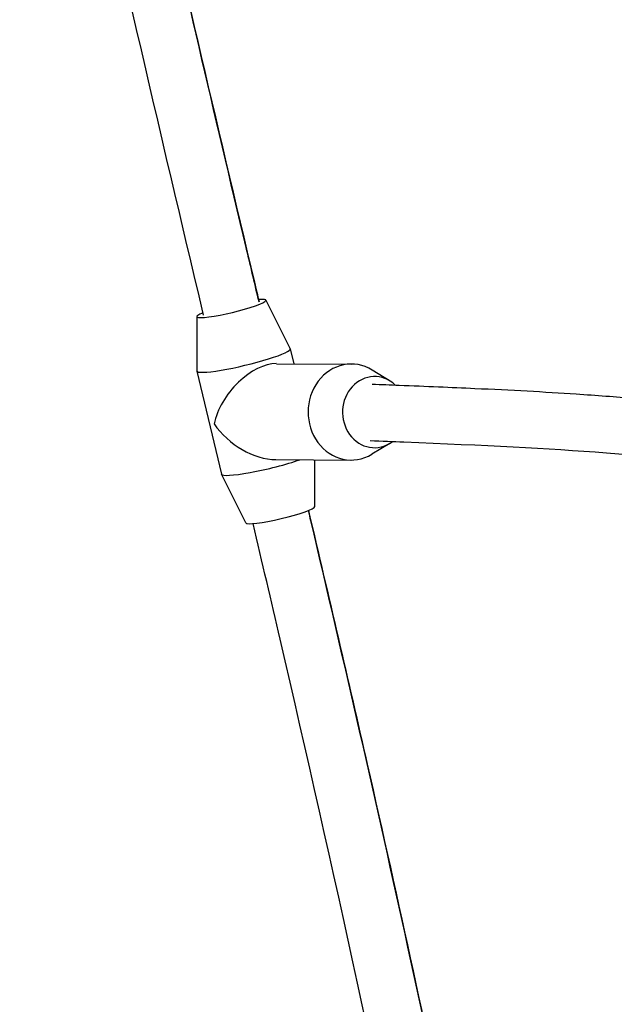
# Model space of a CAD drawing. Units: millimetres. Extents: x -2580 to 3341, y -3066 to 3348.
# Drawn here: x -200 to -33, y -442 to -165 of the extents above; entities that cross this region are included whole.
import ezdxf

# ---------------------------------------------------------------- set-up
doc = ezdxf.new("R2010")
doc.units = ezdxf.units.MM
doc.header["$LTSCALE"] = 35
doc.layers.add('SW_Toestellen', color=2, linetype='Continuous')

msp = doc.modelspace()

# ---------------------------------------------------------------- linework, layer by layer
at = {"layer": 'SW_Toestellen'}
for p, q in [((-130.69, -244.02), (-123.85, -257.7)), ((-150.15, -248.64), (-150.11, -263.93)), ((-123.84, -257.74), (-122.85, -261.91)), ((-127.77, -261.89), (-106.62, -261.99)), ((-150.11, -263.97), (-143.23, -292.98)), ((-95.77, -266.78), (-100.79, -263.68)), ((-95.85, -284.31), (-100.9, -287.36)), ((-127.91, -288.89), (-106.75, -288.99)), ((-116.92, -302.08), (-116.95, -288.94)), ((-136.37, -306.7), (-143.21, -293.01))]:
    msp.add_line(p, q, dxfattribs=at)
for centre, major_axis, ratio, start_param, end_param in [((-140.41, -246.36), (9.73, 2.31), 0.113607, 2.502041, 6.926993), ((-136.97, -260.86), (13.14, 3.12), 0.113607, 3.114908, 6.30987), ((-133.53, -275.36), (-9.69, -12.2), 0.590374, 3.576291, 5.410367), ((-106.69, -275.49), (0.07, 13.5), 0.899688, 5.781509, 9.926454), ((-100.14, -275.52), (0.05, 10), 0.899688, 5.584817, 10.012314), ((-133.53, -275.36), (-13.1, 10.41), 0.659732, 1.136098, 2.443615), ((-130.09, -289.86), (-13.14, -3.12), 0.113607, 0, 2.292528), ((-126.65, -304.36), (9.73, 2.31), 0.113607, 3.168277, 6.256501)]:
    msp.add_ellipse(centre, major_axis=major_axis, ratio=ratio, start_param=start_param, end_param=end_param, dxfattribs=at)
for points, knots in [([(-132.63, -244.54), (-133.84, -239.43), (-135.05, -234.32), (-136.26, -229.21), (-145.18, -191.56), (-154.02, -153.97), (-162.3, -116.34), (-170.31, -79.93), (-177.79, -43.48), (-184.21, -6.82)], [0.8430308, 0.8430308, 0.8430308, 0.8430308, 0.853119, 0.853119, 0.853119, 0.9274565, 0.9274565, 0.9274565, 0.9993806, 0.9993806, 0.9993806, 0.9993806]), ([(-184.21, -6.82), (-178.55, -39.15), (-172.05, -71.32), (-155.32, -148.72), (-144.64, -193.87), (-133.5, -240.84), (-133.06, -242.68), (-132.63, -244.51)], [0.098432, 0.098432, 0.098432, 0.098432, 10.002532, 10.002532, 24.013362, 24.013362, 24.582758, 24.582758, 24.582758, 24.582758]), ([(-148.22, -248.21), (-156.56, -213.07), (-164.86, -177.92), (-182.78, -98.53), (-192.16, -54.21), (-199.97, -9.57)], [114.378181, 114.378181, 114.378181, 114.378181, 125.285752, 125.285752, 138.957592, 138.957592, 138.957592, 138.957592]), ([(-100.81, -267.63), (-98.19, -267.74), (-95.69, -267.84), (-85.54, -268.25), (-78.58, -268.53), (-61.76, -269.3), (-52.39, -269.8), (-37.79, -270.77), (-32.34, -271.19), (-27, -271.65)], [6.991977, 6.991977, 6.991977, 6.991977, 9.458808, 9.458808, 17.293429, 17.293429, 29.325997, 29.325997, 36.842524, 36.842524, 36.842524, 36.842524]), ([(-25.55, -287.84), (-28.64, -287.56), (-31.76, -287.3), (-51.68, -285.75), (-69.12, -284.92), (-94.93, -283.88), (-98.06, -283.76), (-101.39, -283.62)], [5.528447, 5.528447, 5.528447, 5.528447, 10.000234, 10.000234, 33.576054, 33.576054, 36.69714, 36.69714, 36.69714, 36.69714]), ([(-54.66, -608.12), (-58.13, -588.58), (-61.73, -568.97), (-65.49, -549.32), (-73.31, -508.31), (-81.78, -467.14), (-90.75, -426), (-99.47, -386), (-108.66, -346.03), (-118.04, -306.14), (-118.28, -305.15), (-118.51, -304.17), (-118.74, -303.19)], [0.6043983, 0.6043983, 0.6043983, 0.6043983, 0.6431384, 0.6431384, 0.6431384, 0.7239652, 0.7239652, 0.7239652, 0.802541, 0.802541, 0.802541, 0.8044787, 0.8044787, 0.8044787, 0.8044787]), ([(-118.74, -303.19), (-113.15, -326.94), (-107.61, -350.71), (-84.63, -451.92), (-68.6, -529.81), (-54.67, -608.11)], [2.634066, 2.634066, 2.634066, 2.634066, 10.000113, 10.000113, 33.950708, 33.950708, 33.950708, 33.950708]), ([(-70.45, -610.87), (-75.03, -584.98), (-79.83, -559.13), (-97.55, -468.4), (-111.74, -403.79), (-129.21, -328.57), (-131.75, -317.72), (-134.31, -306.87)], [77.086115, 77.086115, 77.086115, 77.086115, 85.003783, 85.003783, 104.945726, 104.945726, 108.310585, 108.310585, 108.310585, 108.310585])]:
    msp.add_open_spline(points, degree=3, knots=knots, dxfattribs=at)

doc.saveas('drawing.dxf')
